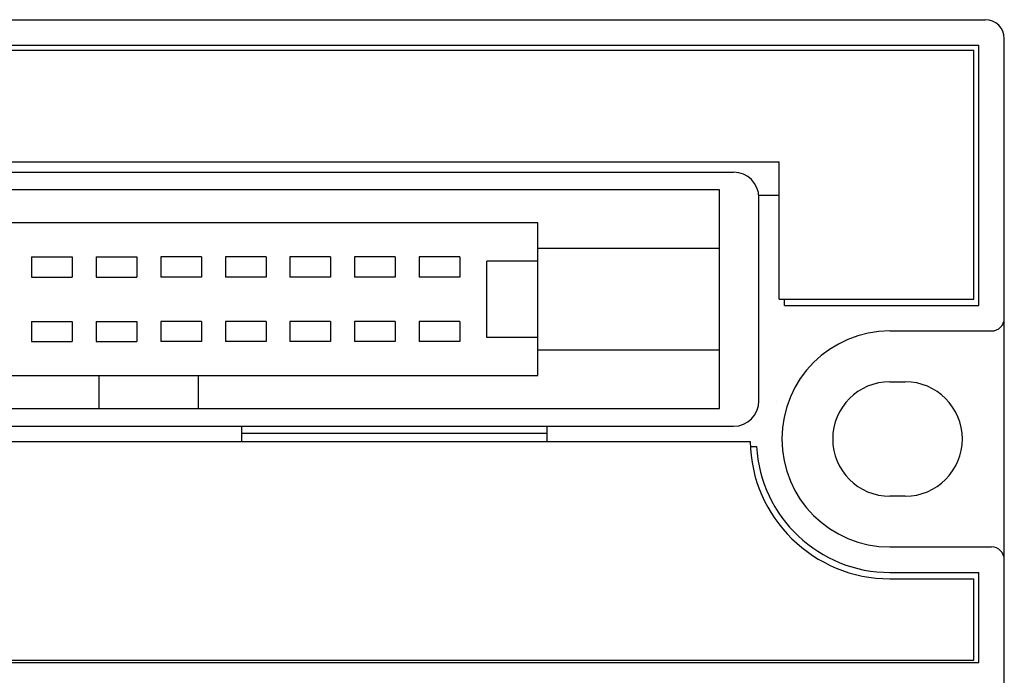
# Model space of a CAD drawing. Extents: x -12 to 196, y 85 to 236.
# Drawn here: x 67 to 106, y 113 to 139 of the extents above; entities that cross this region are included whole.
import ezdxf

# ---------------------------------------------------------------- set-up
doc = ezdxf.new("R2010")
doc.units = 0
doc.header["$MEASUREMENT"] = 0
doc.layers.get('0').update_dxf_attribs({"linetype": 'CONTINUOUS'})
for name, color, linetype in [('2', 7, 'CONTINUOUS'), ('4', 7, 'CONTINUOUS'), ('8', 7, 'CONTINUOUS')]:
    doc.layers.add(name, color=color, linetype=linetype)

# ---------------------------------------------------------------- blocks, each defined once
blk = doc.blocks.new('BLOCK_58')
at = {"color": 7}
blk.add_open_spline([(106.155, 138.118), (106.155, 138.532), (105.819, 138.868), (105.405, 138.868), (105.405, 138.868), (105.405, 138.868), (105.405, 138.868)], degree=3, knots=[0, 0, 0, 0, 1, 1, 1, 2, 2, 2, 2], dxfattribs=at)
blk = doc.blocks.new('BLOCK_204')
at = {"color": 7}
blk.add_lwpolyline([(102.254, 120.112), (101.654, 120.112)], dxfattribs=at)
blk = doc.blocks.new('BLOCK_205')
at = {"color": 7}
blk.add_open_spline([(101.654, 124.614), (100.411, 124.614), (99.403, 123.606), (99.403, 122.363), (99.403, 121.12), (100.411, 120.112), (101.654, 120.112), (101.654, 120.112), (101.654, 120.112), (101.654, 120.112)], degree=3, knots=[0, 0, 0, 0, 1, 1, 1, 2, 2, 2, 3, 3, 3, 3], dxfattribs=at)
blk = doc.blocks.new('BLOCK_206')
at = {"color": 7}
blk.add_lwpolyline([(101.654, 124.614), (102.254, 124.614)], dxfattribs=at)
blk = doc.blocks.new('BLOCK_207')
at = {"color": 7}
blk.add_open_spline([(102.254, 120.112), (103.497, 120.112), (104.505, 121.12), (104.505, 122.363), (104.505, 123.606), (103.497, 124.614), (102.254, 124.614), (102.254, 124.614), (102.254, 124.614), (102.254, 124.614)], degree=3, knots=[0, 0, 0, 0, 1, 1, 1, 2, 2, 2, 3, 3, 3, 3], dxfattribs=at)
blk = doc.blocks.new('BLOCK_214')
at = {"color": 7}
blk.add_open_spline([(106.155, 117.612), (106.155, 117.888), (105.931, 118.112), (105.655, 118.112), (105.655, 118.112), (105.655, 118.112), (105.655, 118.112)], degree=3, knots=[0, 0, 0, 0, 1, 1, 1, 2, 2, 2, 2], dxfattribs=at)
blk = doc.blocks.new('BLOCK_215')
at = {"color": 7}
blk.add_lwpolyline([(101.654, 118.112), (105.655, 118.112)], dxfattribs=at)
blk = doc.blocks.new('BLOCK_216')
at = {"color": 7}
blk.add_open_spline([(105.655, 126.614), (105.931, 126.614), (106.155, 126.838), (106.155, 127.114), (106.155, 127.114), (106.155, 127.114), (106.155, 127.114)], degree=3, knots=[0, 0, 0, 0, 1, 1, 1, 2, 2, 2, 2], dxfattribs=at)
blk = doc.blocks.new('BLOCK_217')
at = {"color": 7}
blk.add_lwpolyline([(101.654, 126.614), (105.655, 126.614)], dxfattribs=at)
blk = doc.blocks.new('BLOCK_218')
at = {"color": 7}
blk.add_open_spline([(101.654, 126.614), (99.306, 126.614), (97.403, 124.711), (97.403, 122.363), (97.403, 120.015), (99.306, 118.112), (101.654, 118.112), (101.654, 118.112), (101.654, 118.112), (101.654, 118.112)], degree=3, knots=[0, 0, 0, 0, 1, 1, 1, 2, 2, 2, 3, 3, 3, 3], dxfattribs=at)
blk = doc.blocks.new('BLOCK_233')
at = {"color": 7}
blk.add_lwpolyline([(-11.132, 138.868), (105.405, 138.868)], dxfattribs=at)
blk = doc.blocks.new('BLOCK_234')
at = {"color": 7}
blk.add_lwpolyline([(106.155, 89.603), (106.155, 138.118)], dxfattribs=at)
blk = doc.blocks.new('BLOCK_237')
at = {"layer": '2', "color": 7}
blk.add_open_spline([(95.502, 122.863), (96.054, 122.863), (96.502, 123.311), (96.502, 123.863), (96.502, 123.863), (96.502, 123.863), (96.502, 123.863)], degree=3, knots=[0, 0, 0, 0, 1, 1, 1, 2, 2, 2, 2], dxfattribs=at)
blk = doc.blocks.new('BLOCK_238')
at = {"layer": '2', "color": 7}
blk.add_open_spline([(96.502, 131.866), (96.502, 132.419), (96.054, 132.866), (95.502, 132.866), (95.502, 132.866), (95.502, 132.866), (95.502, 132.866)], degree=3, knots=[0, 0, 0, 0, 1, 1, 1, 2, 2, 2, 2], dxfattribs=at)
blk = doc.blocks.new('BLOCK_241')
at = {"layer": '2', "color": 7}
blk.add_lwpolyline([(49.487, 132.866), (95.502, 132.866)], dxfattribs=at)
blk = doc.blocks.new('BLOCK_242')
at = {"layer": '2', "color": 7}
blk.add_lwpolyline([(49.487, 122.863), (95.502, 122.863)], dxfattribs=at)
blk = doc.blocks.new('BLOCK_244')
at = {"layer": '2', "color": 7}
blk.add_lwpolyline([(96.502, 123.863), (96.502, 131.866)], dxfattribs=at)
blk = doc.blocks.new('BLOCK_246')
at = {"layer": '2', "color": 7}
blk.add_open_spline([(106.155, 138.118), (106.155, 138.532), (105.819, 138.868), (105.405, 138.868), (105.405, 138.868), (105.405, 138.868), (105.405, 138.868)], degree=3, knots=[0, 0, 0, 0, 1, 1, 1, 2, 2, 2, 2], dxfattribs=at)
blk = doc.blocks.new('BLOCK_247')
at = {"layer": '2', "color": 7}
blk.add_lwpolyline([(97.503, 127.615), (105.155, 127.615)], dxfattribs=at)
blk = doc.blocks.new('BLOCK_248')
at = {"layer": '2', "color": 7}
blk.add_lwpolyline([(97.503, 127.615), (97.503, 127.865)], dxfattribs=at)
blk = doc.blocks.new('BLOCK_249')
at = {"layer": '2', "color": 7}
blk.add_open_spline([(96.411, 122.063), (96.55, 119.303), (98.891, 117.092), (101.654, 117.111)], degree=3, dxfattribs=at)
blk = doc.blocks.new('BLOCK_250')
at = {"layer": '2'}
blk.add_lwpolyline([(97.176, 123.857), (97.176, 123.857)], dxfattribs=at)
blk = doc.blocks.new('BLOCK_252')
at = {"layer": '2', "color": 7}
blk.add_lwpolyline([(96.497, 131.966), (97.303, 131.966)], dxfattribs=at)
blk = doc.blocks.new('BLOCK_253')
at = {"layer": '2', "color": 7}
blk.add_lwpolyline([(76.146, 122.863), (76.146, 122.263)], dxfattribs=at)
blk = doc.blocks.new('BLOCK_254')
at = {"layer": '2', "color": 7}
blk.add_lwpolyline([(96.16, 122.063), (96.411, 122.063)], dxfattribs=at)
blk = doc.blocks.new('BLOCK_255')
at = {"layer": '2', "color": 7}
blk.add_lwpolyline([(88.15, 122.863), (88.15, 122.263)], dxfattribs=at)
blk = doc.blocks.new('BLOCK_256')
at = {"layer": '2', "color": 7}
blk.add_lwpolyline([(88.15, 122.577), (76.146, 122.577)], dxfattribs=at)
blk = doc.blocks.new('BLOCK_262')
at = {"layer": '2', "color": 7}
blk.add_lwpolyline([(-10.882, 113.56), (105.155, 113.56)], dxfattribs=at)
blk = doc.blocks.new('BLOCK_263')
at = {"layer": '2', "color": 7}
blk.add_lwpolyline([(105.155, 113.56), (105.155, 117.111)], dxfattribs=at)
blk = doc.blocks.new('BLOCK_264')
at = {"layer": '2', "color": 7}
blk.add_lwpolyline([(101.654, 117.111), (105.155, 117.111)], dxfattribs=at)
blk = doc.blocks.new('BLOCK_265')
at = {"layer": '2', "color": 7}
blk.add_lwpolyline([(101.654, 127.615), (105.155, 127.615)], dxfattribs=at)
blk = doc.blocks.new('BLOCK_266')
at = {"layer": '2', "color": 7}
blk.add_lwpolyline([(105.155, 127.615), (105.155, 137.868)], dxfattribs=at)
blk = doc.blocks.new('BLOCK_267')
at = {"layer": '2', "color": 7}
blk.add_lwpolyline([(-10.882, 137.868), (105.155, 137.868)], dxfattribs=at)
blk = doc.blocks.new('BLOCK_270')
at = {"layer": '2', "color": 7}
blk.add_lwpolyline([(106.155, 127.114), (106.155, 138.118)], dxfattribs=at)
blk = doc.blocks.new('BLOCK_271')
at = {"layer": '2', "color": 7}
blk.add_open_spline([(106.155, 117.612), (106.155, 117.888), (105.931, 118.112), (105.655, 118.112), (105.655, 118.112), (105.655, 118.112), (105.655, 118.112)], degree=3, knots=[0, 0, 0, 0, 1, 1, 1, 2, 2, 2, 2], dxfattribs=at)
blk = doc.blocks.new('BLOCK_272')
at = {"layer": '2', "color": 7}
blk.add_lwpolyline([(101.654, 118.112), (105.655, 118.112)], dxfattribs=at)
blk = doc.blocks.new('BLOCK_273')
at = {"layer": '2', "color": 7}
blk.add_open_spline([(101.654, 126.614), (99.306, 126.614), (97.403, 124.711), (97.403, 122.363), (97.403, 120.015), (99.306, 118.112), (101.654, 118.112), (101.654, 118.112), (101.654, 118.112), (101.654, 118.112)], degree=3, knots=[0, 0, 0, 0, 1, 1, 1, 2, 2, 2, 3, 3, 3, 3], dxfattribs=at)
blk = doc.blocks.new('BLOCK_274')
at = {"layer": '2', "color": 7}
blk.add_open_spline([(105.655, 126.614), (105.931, 126.614), (106.155, 126.838), (106.155, 127.114), (106.155, 127.114), (106.155, 127.114), (106.155, 127.114)], degree=3, knots=[0, 0, 0, 0, 1, 1, 1, 2, 2, 2, 2], dxfattribs=at)
blk = doc.blocks.new('BLOCK_275')
at = {"layer": '2', "color": 7}
blk.add_lwpolyline([(101.654, 126.614), (105.655, 126.614)], dxfattribs=at)
blk = doc.blocks.new('BLOCK_284')
at = {"layer": '2', "color": 7}
blk.add_lwpolyline([(-11.132, 138.868), (105.405, 138.868)], dxfattribs=at)
blk = doc.blocks.new('BLOCK_285')
at = {"layer": '2', "color": 7}
blk.add_lwpolyline([(106.155, 111.56), (106.155, 117.612)], dxfattribs=at)
blk = doc.blocks.new('BLOCK_425')
at = {"layer": '4', "color": 7}
blk.add_lwpolyline([(70.534, 123.563), (70.534, 124.864)], dxfattribs=at)
blk = doc.blocks.new('BLOCK_426')
at = {"layer": '4', "color": 7}
blk.add_lwpolyline([(74.455, 123.563), (74.455, 124.864)], dxfattribs=at)
blk = doc.blocks.new('BLOCK_432')
at = {"layer": '4', "color": 7}
blk.add_lwpolyline([(87.8, 126.364), (85.799, 126.364)], dxfattribs=at)
blk = doc.blocks.new('BLOCK_433')
at = {"layer": '4', "color": 7}
blk.add_lwpolyline([(87.8, 129.365), (85.799, 129.365)], dxfattribs=at)
blk = doc.blocks.new('BLOCK_434')
at = {"layer": '4', "color": 7}
blk.add_lwpolyline([(85.799, 126.364), (85.799, 129.365)], dxfattribs=at)
blk = doc.blocks.new('BLOCK_435')
at = {"layer": '4', "color": 7}
blk.add_lwpolyline([(94.952, 125.864), (87.8, 125.864)], dxfattribs=at)
blk = doc.blocks.new('BLOCK_436')
at = {"layer": '4', "color": 7}
blk.add_lwpolyline([(94.952, 129.865), (87.8, 129.865)], dxfattribs=at)
blk = doc.blocks.new('BLOCK_437')
at = {"layer": '4', "color": 7}
blk.add_lwpolyline([(87.8, 124.864), (87.8, 130.865)], dxfattribs=at)
blk = doc.blocks.new('BLOCK_438')
at = {"layer": '4', "color": 7}
blk.add_lwpolyline([(57.19, 124.864), (87.8, 124.864)], dxfattribs=at)
blk = doc.blocks.new('BLOCK_440')
at = {"layer": '4', "color": 7}
blk.add_lwpolyline([(87.8, 130.865), (57.19, 130.865)], dxfattribs=at)
blk = doc.blocks.new('BLOCK_441')
at = {"layer": '4', "color": 7}
blk.add_lwpolyline([(94.952, 123.563), (94.952, 132.166)], dxfattribs=at)
blk = doc.blocks.new('BLOCK_442')
at = {"layer": '4', "color": 7}
blk.add_lwpolyline([(50.037, 123.563), (94.952, 123.563)], dxfattribs=at)
blk = doc.blocks.new('BLOCK_444')
at = {"layer": '4', "color": 7}
blk.add_lwpolyline([(94.952, 132.166), (50.037, 132.166)], dxfattribs=at)
blk = doc.blocks.new('BLOCK_469')
at = {"layer": '4', "color": 7}
blk.add_lwpolyline([(69.484, 126.994), (69.484, 126.194)], dxfattribs=at)
blk = doc.blocks.new('BLOCK_470')
at = {"layer": '4', "color": 7}
blk.add_lwpolyline([(67.884, 126.994), (67.884, 126.194)], dxfattribs=at)
blk = doc.blocks.new('BLOCK_471')
at = {"layer": '4', "color": 7}
blk.add_lwpolyline([(67.884, 126.194), (69.484, 126.194)], dxfattribs=at)
blk = doc.blocks.new('BLOCK_472')
at = {"layer": '4', "color": 7}
blk.add_lwpolyline([(67.884, 126.994), (69.484, 126.994)], dxfattribs=at)
blk = doc.blocks.new('BLOCK_473')
at = {"layer": '4', "color": 7}
blk.add_lwpolyline([(69.484, 129.535), (69.484, 128.735)], dxfattribs=at)
blk = doc.blocks.new('BLOCK_474')
at = {"layer": '4', "color": 7}
blk.add_lwpolyline([(67.884, 129.535), (67.884, 128.735)], dxfattribs=at)
blk = doc.blocks.new('BLOCK_475')
at = {"layer": '4', "color": 7}
blk.add_lwpolyline([(67.884, 128.735), (69.484, 128.735)], dxfattribs=at)
blk = doc.blocks.new('BLOCK_476')
at = {"layer": '4', "color": 7}
blk.add_lwpolyline([(67.884, 129.535), (69.484, 129.535)], dxfattribs=at)
blk = doc.blocks.new('BLOCK_477')
at = {"layer": '4', "color": 7}
blk.add_lwpolyline([(72.025, 126.994), (72.025, 126.194)], dxfattribs=at)
blk = doc.blocks.new('BLOCK_478')
at = {"layer": '4', "color": 7}
blk.add_lwpolyline([(70.424, 126.994), (70.424, 126.194)], dxfattribs=at)
blk = doc.blocks.new('BLOCK_479')
at = {"layer": '4', "color": 7}
blk.add_lwpolyline([(70.424, 126.194), (72.025, 126.194)], dxfattribs=at)
blk = doc.blocks.new('BLOCK_480')
at = {"layer": '4', "color": 7}
blk.add_lwpolyline([(70.424, 126.994), (72.025, 126.994)], dxfattribs=at)
blk = doc.blocks.new('BLOCK_481')
at = {"layer": '4', "color": 7}
blk.add_lwpolyline([(72.025, 129.535), (72.025, 128.735)], dxfattribs=at)
blk = doc.blocks.new('BLOCK_482')
at = {"layer": '4', "color": 7}
blk.add_lwpolyline([(70.424, 129.535), (70.424, 128.735)], dxfattribs=at)
blk = doc.blocks.new('BLOCK_483')
at = {"layer": '4', "color": 7}
blk.add_lwpolyline([(70.424, 128.735), (72.025, 128.735)], dxfattribs=at)
blk = doc.blocks.new('BLOCK_484')
at = {"layer": '4', "color": 7}
blk.add_lwpolyline([(70.424, 129.535), (72.025, 129.535)], dxfattribs=at)
blk = doc.blocks.new('BLOCK_485')
at = {"layer": '4', "color": 7}
blk.add_lwpolyline([(83.128, 126.994), (83.128, 126.194)], dxfattribs=at)
blk = doc.blocks.new('BLOCK_486')
at = {"layer": '4', "color": 7}
blk.add_lwpolyline([(84.729, 126.994), (84.729, 126.194)], dxfattribs=at)
blk = doc.blocks.new('BLOCK_487')
at = {"layer": '4', "color": 7}
blk.add_lwpolyline([(84.729, 126.194), (83.128, 126.194)], dxfattribs=at)
blk = doc.blocks.new('BLOCK_488')
at = {"layer": '4', "color": 7}
blk.add_lwpolyline([(84.729, 126.994), (83.128, 126.994)], dxfattribs=at)
blk = doc.blocks.new('BLOCK_489')
at = {"layer": '4', "color": 7}
blk.add_lwpolyline([(83.128, 129.535), (83.128, 128.735)], dxfattribs=at)
blk = doc.blocks.new('BLOCK_490')
at = {"layer": '4', "color": 7}
blk.add_lwpolyline([(84.729, 129.535), (84.729, 128.735)], dxfattribs=at)
blk = doc.blocks.new('BLOCK_491')
at = {"layer": '4', "color": 7}
blk.add_lwpolyline([(84.729, 128.735), (83.128, 128.735)], dxfattribs=at)
blk = doc.blocks.new('BLOCK_492')
at = {"layer": '4', "color": 7}
blk.add_lwpolyline([(84.729, 129.535), (83.128, 129.535)], dxfattribs=at)
blk = doc.blocks.new('BLOCK_493')
at = {"layer": '4', "color": 7}
blk.add_lwpolyline([(80.588, 126.994), (80.588, 126.194)], dxfattribs=at)
blk = doc.blocks.new('BLOCK_494')
at = {"layer": '4', "color": 7}
blk.add_lwpolyline([(82.188, 126.994), (82.188, 126.194)], dxfattribs=at)
blk = doc.blocks.new('BLOCK_495')
at = {"layer": '4', "color": 7}
blk.add_lwpolyline([(82.188, 126.194), (80.588, 126.194)], dxfattribs=at)
blk = doc.blocks.new('BLOCK_496')
at = {"layer": '4', "color": 7}
blk.add_lwpolyline([(82.188, 126.994), (80.588, 126.994)], dxfattribs=at)
blk = doc.blocks.new('BLOCK_497')
at = {"layer": '4', "color": 7}
blk.add_lwpolyline([(80.588, 129.535), (80.588, 128.735)], dxfattribs=at)
blk = doc.blocks.new('BLOCK_498')
at = {"layer": '4', "color": 7}
blk.add_lwpolyline([(82.188, 129.535), (82.188, 128.735)], dxfattribs=at)
blk = doc.blocks.new('BLOCK_499')
at = {"layer": '4', "color": 7}
blk.add_lwpolyline([(82.188, 128.735), (80.588, 128.735)], dxfattribs=at)
blk = doc.blocks.new('BLOCK_500')
at = {"layer": '4', "color": 7}
blk.add_lwpolyline([(82.188, 129.535), (80.588, 129.535)], dxfattribs=at)
blk = doc.blocks.new('BLOCK_501')
at = {"layer": '4', "color": 7}
blk.add_lwpolyline([(78.046, 126.994), (78.046, 126.194)], dxfattribs=at)
blk = doc.blocks.new('BLOCK_502')
at = {"layer": '4', "color": 7}
blk.add_lwpolyline([(79.647, 126.994), (79.647, 126.194)], dxfattribs=at)
blk = doc.blocks.new('BLOCK_503')
at = {"layer": '4', "color": 7}
blk.add_lwpolyline([(79.647, 126.194), (78.046, 126.194)], dxfattribs=at)
blk = doc.blocks.new('BLOCK_504')
at = {"layer": '4', "color": 7}
blk.add_lwpolyline([(79.647, 126.994), (78.046, 126.994)], dxfattribs=at)
blk = doc.blocks.new('BLOCK_505')
at = {"layer": '4', "color": 7}
blk.add_lwpolyline([(78.046, 129.535), (78.046, 128.735)], dxfattribs=at)
blk = doc.blocks.new('BLOCK_506')
at = {"layer": '4', "color": 7}
blk.add_lwpolyline([(79.647, 129.535), (79.647, 128.735)], dxfattribs=at)
blk = doc.blocks.new('BLOCK_507')
at = {"layer": '4', "color": 7}
blk.add_lwpolyline([(79.647, 128.735), (78.046, 128.735)], dxfattribs=at)
blk = doc.blocks.new('BLOCK_508')
at = {"layer": '4', "color": 7}
blk.add_lwpolyline([(79.647, 129.535), (78.046, 129.535)], dxfattribs=at)
blk = doc.blocks.new('BLOCK_509')
at = {"layer": '4', "color": 7}
blk.add_lwpolyline([(75.506, 126.994), (75.506, 126.194)], dxfattribs=at)
blk = doc.blocks.new('BLOCK_510')
at = {"layer": '4', "color": 7}
blk.add_lwpolyline([(77.106, 126.994), (77.106, 126.194)], dxfattribs=at)
blk = doc.blocks.new('BLOCK_511')
at = {"layer": '4', "color": 7}
blk.add_lwpolyline([(77.106, 126.194), (75.506, 126.194)], dxfattribs=at)
blk = doc.blocks.new('BLOCK_512')
at = {"layer": '4', "color": 7}
blk.add_lwpolyline([(77.106, 126.994), (75.506, 126.994)], dxfattribs=at)
blk = doc.blocks.new('BLOCK_513')
at = {"layer": '4', "color": 7}
blk.add_lwpolyline([(75.506, 129.535), (75.506, 128.735)], dxfattribs=at)
blk = doc.blocks.new('BLOCK_514')
at = {"layer": '4', "color": 7}
blk.add_lwpolyline([(77.106, 129.535), (77.106, 128.735)], dxfattribs=at)
blk = doc.blocks.new('BLOCK_515')
at = {"layer": '4', "color": 7}
blk.add_lwpolyline([(77.106, 128.735), (75.506, 128.735)], dxfattribs=at)
blk = doc.blocks.new('BLOCK_516')
at = {"layer": '4', "color": 7}
blk.add_lwpolyline([(77.106, 129.535), (75.506, 129.535)], dxfattribs=at)
blk = doc.blocks.new('BLOCK_517')
at = {"layer": '4', "color": 7}
blk.add_lwpolyline([(72.965, 126.994), (72.965, 126.194)], dxfattribs=at)
blk = doc.blocks.new('BLOCK_518')
at = {"layer": '4', "color": 7}
blk.add_lwpolyline([(74.566, 126.994), (74.566, 126.194)], dxfattribs=at)
blk = doc.blocks.new('BLOCK_519')
at = {"layer": '4', "color": 7}
blk.add_lwpolyline([(74.566, 126.194), (72.965, 126.194)], dxfattribs=at)
blk = doc.blocks.new('BLOCK_520')
at = {"layer": '4', "color": 7}
blk.add_lwpolyline([(74.566, 126.994), (72.965, 126.994)], dxfattribs=at)
blk = doc.blocks.new('BLOCK_521')
at = {"layer": '4', "color": 7}
blk.add_lwpolyline([(72.965, 129.535), (72.965, 128.735)], dxfattribs=at)
blk = doc.blocks.new('BLOCK_522')
at = {"layer": '4', "color": 7}
blk.add_lwpolyline([(74.566, 129.535), (74.566, 128.735)], dxfattribs=at)
blk = doc.blocks.new('BLOCK_523')
at = {"layer": '4', "color": 7}
blk.add_lwpolyline([(74.566, 128.735), (72.965, 128.735)], dxfattribs=at)
blk = doc.blocks.new('BLOCK_524')
at = {"layer": '4', "color": 7}
blk.add_lwpolyline([(74.566, 129.535), (72.965, 129.535)], dxfattribs=at)
blk = doc.blocks.new('BLOCK_525')
at = {"layer": '8', "color": 7}
blk.add_lwpolyline([(48.287, 133.266), (97.303, 133.266)], dxfattribs=at)
blk = doc.blocks.new('BLOCK_526')
at = {"layer": '8', "color": 7}
blk.add_lwpolyline([(97.303, 127.865), (97.303, 133.266)], dxfattribs=at)
blk = doc.blocks.new('BLOCK_527')
at = {"layer": '8', "color": 7}
blk.add_lwpolyline([(104.955, 127.865), (104.955, 137.668)], dxfattribs=at)
blk = doc.blocks.new('BLOCK_533')
at = {"layer": '8', "color": 7}
blk.add_lwpolyline([(97.303, 127.865), (104.955, 127.865)], dxfattribs=at)
blk = doc.blocks.new('BLOCK_535')
at = {"layer": '8', "color": 7}
blk.add_lwpolyline([(-10.682, 137.668), (104.955, 137.668)], dxfattribs=at)
blk = doc.blocks.new('BLOCK_536')
at = {"layer": '8', "color": 7}
blk.add_lwpolyline([(104.955, 113.66), (104.955, 116.861)], dxfattribs=at)
blk = doc.blocks.new('BLOCK_539')
at = {"layer": '8', "color": 7}
blk.add_lwpolyline([(101.654, 116.861), (104.955, 116.861)], dxfattribs=at)
blk = doc.blocks.new('BLOCK_540')
at = {"layer": '8', "color": 7}
blk.add_lwpolyline([(48.287, 122.263), (96.153, 122.263)], dxfattribs=at)
blk = doc.blocks.new('BLOCK_541')
at = {"layer": '8', "color": 7}
blk.add_open_spline([(96.153, 122.263), (96.201, 119.271), (98.661, 116.854), (101.654, 116.861)], degree=3, dxfattribs=at)
blk = doc.blocks.new('BLOCK_544')
at = {"layer": '8', "color": 7}
blk.add_lwpolyline([(-10.682, 113.66), (104.955, 113.66)], dxfattribs=at)

msp = doc.modelspace()

# ---------------------------------------------------------------- block references
for name in ['BLOCK_233', 'BLOCK_58', 'BLOCK_234', 'BLOCK_216', 'BLOCK_218', 'BLOCK_217', 'BLOCK_205', 'BLOCK_206', 'BLOCK_207', 'BLOCK_204', 'BLOCK_215', 'BLOCK_214']:
    msp.add_blockref(name, (0, 0))
at = {"layer": '2'}
for name in ['BLOCK_284', 'BLOCK_246', 'BLOCK_270', 'BLOCK_267', 'BLOCK_266', 'BLOCK_241', 'BLOCK_238', 'BLOCK_252', 'BLOCK_244', 'BLOCK_248', 'BLOCK_247', 'BLOCK_265', 'BLOCK_274', 'BLOCK_273', 'BLOCK_275', 'BLOCK_237', 'BLOCK_250', 'BLOCK_242', 'BLOCK_253', 'BLOCK_255', 'BLOCK_256', 'BLOCK_254', 'BLOCK_249', 'BLOCK_272', 'BLOCK_271', 'BLOCK_285', 'BLOCK_264', 'BLOCK_263', 'BLOCK_262']:
    msp.add_blockref(name, (0, 0), dxfattribs=at)
at = {"layer": '4'}
for name in ['BLOCK_444', 'BLOCK_441', 'BLOCK_440', 'BLOCK_437', 'BLOCK_436', 'BLOCK_474', 'BLOCK_476', 'BLOCK_473', 'BLOCK_482', 'BLOCK_484', 'BLOCK_481', 'BLOCK_521', 'BLOCK_524', 'BLOCK_522', 'BLOCK_513', 'BLOCK_516', 'BLOCK_514', 'BLOCK_505', 'BLOCK_508', 'BLOCK_506', 'BLOCK_497', 'BLOCK_500', 'BLOCK_498', 'BLOCK_489', 'BLOCK_492', 'BLOCK_490', 'BLOCK_433', 'BLOCK_434', 'BLOCK_475', 'BLOCK_483', 'BLOCK_523', 'BLOCK_515', 'BLOCK_507', 'BLOCK_499', 'BLOCK_491', 'BLOCK_470', 'BLOCK_472', 'BLOCK_469', 'BLOCK_478', 'BLOCK_480', 'BLOCK_477', 'BLOCK_517', 'BLOCK_520', 'BLOCK_518', 'BLOCK_509', 'BLOCK_512', 'BLOCK_510', 'BLOCK_501', 'BLOCK_504', 'BLOCK_502', 'BLOCK_493', 'BLOCK_496', 'BLOCK_494', 'BLOCK_485', 'BLOCK_488', 'BLOCK_486', 'BLOCK_432', 'BLOCK_471', 'BLOCK_479', 'BLOCK_519', 'BLOCK_511', 'BLOCK_503', 'BLOCK_495', 'BLOCK_487', 'BLOCK_435', 'BLOCK_438', 'BLOCK_425', 'BLOCK_426', 'BLOCK_442']:
    msp.add_blockref(name, (0, 0), dxfattribs=at)
at = {"layer": '8'}
for name in ['BLOCK_535', 'BLOCK_527', 'BLOCK_525', 'BLOCK_526', 'BLOCK_533', 'BLOCK_540', 'BLOCK_541', 'BLOCK_539', 'BLOCK_536', 'BLOCK_544']:
    msp.add_blockref(name, (0, 0), dxfattribs=at)

doc.saveas('drawing.dxf')
